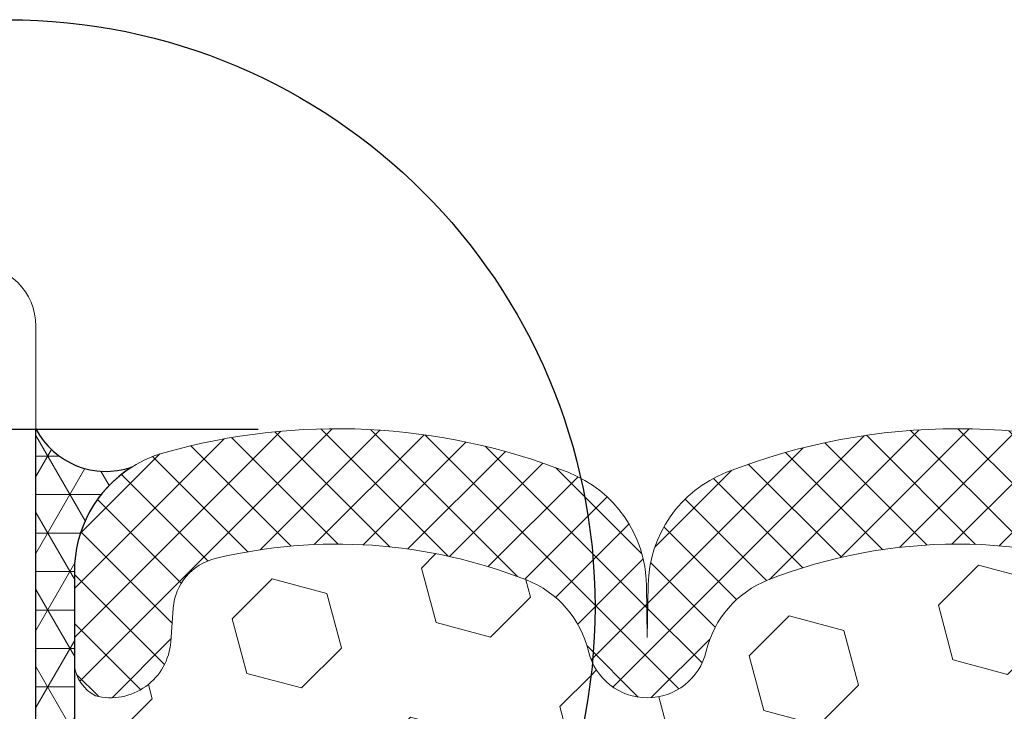
# Model space of a CAD drawing. Extents: x -3 to 2303, y -3 to 568.
# Drawn here: x 9 to 10, y 8 to 9 of the extents above; entities that cross this region are included whole.
import ezdxf

# ---------------------------------------------------------------- set-up
doc = ezdxf.new("R2010")
doc.units = 0
doc.header["$LTSCALE"] = 5
doc.header["$MEASUREMENT"] = 0
doc.layers.get('DEFPOINTS').update_dxf_attribs({"linetype": 'CONTINUOUS'})
for name, color, linetype, lineweight in [('CONCRETE - H', 130, 'CONTINUOUS', 9), ('CONCRETE - L', 132, 'CONTINUOUS', 20), ('CORNER BEAD - H', 50, 'CONTINUOUS', 15), ('CORNER BEAD - L', 52, 'CONTINUOUS', 25), ('FOAM INSERT - H', 150, 'CONTINUOUS', 9), ('SILICONE BELLOWS - H', 20, 'CONTINUOUS', 13), ('SILICONE BELLOWS - L', 22, 'CONTINUOUS', 13)]:
    doc.layers.add(name, color=color, linetype=linetype, lineweight=lineweight)
doc.layers.add('DIMS', color=50, linetype='CONTINUOUS')
doc.dimstyles.new('Copy of STANDARD', dxfattribs={"dimtxt": 2, "dimasz": 2, "dimexe": 1, "dimexo": 1, "dimgap": 1, "dimtad": 0, "dimzin": 0, "dimdsep": 46, "dimtxsty": 'Standard', "dimcen": 0.09, "dimclrd": 256, "dimclre": 256, "dimclrt": 256, "dimadec": 1, "dimazin": 0, "dimtfac": 1, "dimtofl": 0, "dimtmove": 0, "dimatfit": 3, "dimfxl": 1, "dimtolj": 1, "dimtzin": 0, "dimlwd": -1, "dimlwe": -1, "dimarcsym": 0})
pattern_1 = [(45, (0.2054829241542002, -0.3245926771574439), (-0.1054775356759489, 0.1054775356759489), [0.0861220472440945, -0.172244094488189]), (165, (0.2054829241542002, -0.3245926771574439), (-0.03860745758597676, -0.1440849932619256), [0.0861220472440945, -0.172244094488189]), (105, (0.2663804077701677, -0.2636951935414764), (-0.1440849932619256, -0.03860745758597668), [0.0861220472440945, -0.172244094488189])]

# ---------------------------------------------------------------- blocks, each defined once
blk = doc.blocks.new('*D9')
at = {"layer": 'DEFPOINTS', "color": 0, "transparency": 16777216}
for p in [(8.533277632332606, 8.302395538317601), (6.338993280910351, 8.05126525353595), (9.08553220673341, 8.05126525353595)]:
    blk.add_point(p, dxfattribs=at)
at = {"layer": 'DIMS', "transparency": 16777216}
for p, q in [((6.338993280910351, 8.4223955383176), (6.338993280910351, 8.542395538317601)), ((8.413277632332607, 8.302395538317601), (6.218993280910351, 8.302395538317601)), ((8.96553220673341, 8.05126525353595), (6.218993280910351, 8.05126525353595)), ((6.338993280910351, 7.93126525353595), (6.338993280910351, 7.81126525353595)), ((6.338993280910351, 7.566643057989447), (6.338993280910351, 7.81126525353595)), ((6.218993280910351, 7.566643057989447), (6.338993280910351, 7.566643057989447))]:
    blk.add_line(p, q, dxfattribs=at)
for points in [[(6.318993280910352, 8.4223955383176), (6.358993280910351, 8.4223955383176), (6.338993280910351, 8.302395538317601)], [(6.318993280910352, 7.93126525353595), (6.358993280910351, 7.93126525353595), (6.338993280910351, 8.05126525353595)]]:
    blk.add_solid(points, dxfattribs=at)
at = {"layer": 'DIMS', "transparency": 16777216, "insert": (5.71899328091035, 7.566643057989449), "char_height": 0.12, "attachment_point": 5, "rotation": 0.0009999999999999998}
blk.add_mtext('\\A1;1/4 IN \\P [6.4mm]', dxfattribs=at)

msp = doc.modelspace()

# ---------------------------------------------------------------- hatches: boundary and pattern name
at = {"layer": 'CONCRETE - H'}
h = msp.add_hatch(dxfattribs=at)
h.set_pattern_fill('AR-CONC', color=256, scale=0.15, angle=90, style=0)
h.set_pattern_definition([(140, (0.6608493972005576, -0.1770740622984839), (0.09412820247389272, 1.07589027390113), [0.1125, -1.2375]), (85.00000000000001, (0.6608493972005576, -0.1770740622984839), (-1.128288200550018, -0.2081270004194999), [0.09, -0.9899999999999999]), (190.45144446, (0.6686934132005575, -0.08741654079848389), (-1.034159986452944, 0.867763270090668), [0.09561028799999999, -1.051713168]), (136.1842, (0.3608493972005576, -0.1770740622984839), (0.2482789211896149, 1.600861996007358), [0.1687499999999999, -1.85625]), (186.63563549, (0.3815393577005576, -0.04366894479848388), (-1.461177901161826, 1.401992918511342), [0.143415513, -1.57757064]), (81.18416399000002, (0.3608493972005576, -0.1770740622984839), (-1.461177900404985, 1.40199291758216), [0.135, -1.4850000015]), (111, (0.4358493972005576, -0.02707406229848389), (0.6039283359980082, 0.8953605781776924), [0.1125, -1.2375]), (56.00000000000004, (0.4358493972005576, -0.02707406229848389), (-1.087725067570279, 0.3649729978823726), [0.09, -0.9899999999999999]), (161.45144474, (0.4861767582005576, 0.04753931870151612), (-0.4837967292095307, 1.260333565094957), [0.09561028499999998, -1.051713167999999]), (127.5, (0.6608493972005576, -0.1770740622984839), (-0.4993407807469672, 0.01823978297593603), [0, -0.9779999999999999, 0, -1.005, 0, -0.9937499999999999]), (97.5, (0.6608493972005576, -0.1770740622984839), (-0.5916175678235404, 0.394604306163223), [0, -0.573, 0, -0.9555, 0, -0.37875]), (57.49999999999999, (0.6608493972005576, -0.5115740622984839), (0.03383230760156968, 0.8007336542586135), [0, -0.3749999999999999, 0, -1.169999999999999, 0, -1.5525]), (47.5, (0.6608493972005576, -0.6615740622984838), (-0.1501574734984765, 0.8747792540135794), [0, -0.4875, 0, -0.7769999999999999, 0, -1.1025])])
edge = h.paths.add_edge_path()
edge.add_line((5.726227587590332, 8.302395538317601), (5.734455470991916, 8.287648298314364))
edge.add_line((5.734455470991916, 8.287648298314364), (5.742678770684558, 8.272897993108845))
edge.add_line((5.742678770684558, 8.272897993108845), (5.75089290295927, 8.25814155749881))
edge.add_line((5.75089290295927, 8.25814155749881), (5.7590932841072, 8.243375926282145))
edge.add_line((5.7590932841072, 8.243375926282145), (5.767275330419663, 8.228598034256112))
edge.add_line((5.767275330419663, 8.228598034256114), (5.775434458185943, 8.213804816218808))
edge.add_line((5.775434458185943, 8.213804816218808), (5.783566083698679, 8.198993206969439))
edge.add_line((5.783566083698679, 8.19899320696944), (5.791665623250397, 8.184160141300602))
edge.add_line((5.791665623250397, 8.184160141300602), (5.799728493129363, 8.169302554016406))
edge.add_line((5.799728493129363, 8.169302554016404), (5.80775010962723, 8.154417379912022))
edge.add_line((5.80775010962723, 8.154417379912022), (5.815725889035674, 8.139501553785404))
edge.add_line((5.815725889035674, 8.139501553785404), (5.823651247645182, 8.124552010432872))
edge.add_line((5.823651247645182, 8.124552010432874), (5.831521601747896, 8.109565684653067))
edge.add_line((5.831521601747896, 8.109565684653067), (5.839332367633984, 8.094539511244019))
edge.add_line((5.839332367633984, 8.094539511244019), (5.847078961594287, 8.079470425002505))
edge.add_line((5.847078961594287, 8.079470425002505), (5.854756799920624, 8.064355360728944))
edge.add_line((5.854756799920624, 8.064355360728944), (5.862361298902579, 8.049191253218263))
edge.add_line((5.862361298902579, 8.049191253218263), (5.869887874832349, 8.033975037269926))
edge.add_line((5.869887874832349, 8.033975037269926), (5.877331944001599, 8.01870364768012))
edge.add_line((5.877331944001599, 8.01870364768012), (5.88468892269975, 8.003374019247264))
edge.add_line((5.88468892269975, 8.003374019247264), (5.891954227218752, 7.987983086770026))
edge.add_line((5.891954227218752, 7.987983086770026), (5.899124067918693, 7.972528359322888))
edge.add_line((5.899124067918693, 7.972528359322888), (5.906202325661637, 7.95701289336694))
edge.add_line((5.906202325661637, 7.95701289336694), (5.913197177480624, 7.941442852395529))
edge.add_line((5.913197177480624, 7.941442852395527), (5.920116847676498, 7.925824434088014))
edge.add_line((5.920116847676498, 7.925824434088014), (5.926969560552445, 7.910163836119256))
edge.add_line((5.926969560552445, 7.910163836119256), (5.93376354040929, 7.894467256171314))
edge.add_line((5.93376354040929, 7.894467256171314), (5.940507011548894, 7.878740891921694))
edge.add_line((5.940507011548894, 7.878740891921694), (5.947208198273445, 7.862990941046316))
edge.add_line((5.947208198273445, 7.862990941046316), (5.953875324883219, 7.847223601229356))
edge.add_line((5.953875324883219, 7.847223601229356), (5.960516615681934, 7.831445070141662))
edge.add_line((5.960516615681934, 7.831445070141662), (5.967140294970347, 7.815661545469952))
edge.add_line((5.967140294970347, 7.815661545469951), (5.973754587050196, 7.799879224886721))
edge.add_line((5.973754587050196, 7.799879224886721), (5.980367716223311, 7.784104306072285))
edge.add_line((5.980367716223311, 7.784104306072285), (5.986987906791748, 7.768342986703448))
edge.add_line((5.986987906791748, 7.768342986703448), (5.993623383055729, 7.752601464463914))
edge.add_line((5.993623383055729, 7.752601464463914), (6.00028236931996, 7.736885937025468))
edge.add_line((6.00028236931996, 7.736885937025468), (6.006973089883209, 7.721202602072119))
edge.add_line((6.006973089883209, 7.721202602072119), (6.013703769048403, 7.705557657279069))
edge.add_line((6.013703769048403, 7.705557657279069), (6.020482631117998, 7.6899573003252))
edge.add_line((6.020482631117998, 7.6899573003252), (6.027317900392633, 7.674407728889088))
edge.add_line((6.027317900392633, 7.674407728889088), (6.034217801174433, 7.658915140650056))
edge.add_line((6.034217801174433, 7.658915140650056), (6.041190557765448, 7.643485733285384))
edge.add_line((6.041190557765448, 7.643485733285384), (6.048244394466964, 7.628125704474774))
edge.add_line((6.048244394466964, 7.628125704474774), (6.055387535580889, 7.612841251895479))
edge.add_line((6.055387535580889, 7.612841251895479), (6.062628205409071, 7.597638573227161))
edge.add_line((6.062628205409071, 7.597638573227161), (6.069974628252902, 7.582523866147684))
edge.add_line((6.069974628252902, 7.582523866147684), (6.07743502841466, 7.567503328335288))
edge.add_line((6.07743502841466, 7.567503328335288), (6.085017630195631, 7.552583157468732))
edge.add_line((6.085017630195631, 7.552583157468732), (6.092730657897713, 7.537769551226767))
edge.add_line((6.092730657897713, 7.537769551226767), (6.100582335822656, 7.523068707287243))
edge.add_line((6.100582335822656, 7.523068707287243), (6.108580888272355, 7.508486823328686))
edge.add_line((6.108580888272355, 7.508486823328686), (6.116734539548313, 7.494030097029995))
edge.add_line((6.116734539548313, 7.494030097029995), (6.125051513952227, 7.479704726069519))
edge.add_line((6.125051513952227, 7.479704726069519), (6.133540035786092, 7.46551690812571))
edge.add_line((6.133540035786092, 7.46551690812571), (6.142207586190027, 7.451472291549198))
edge.add_line((6.142207586190027, 7.451472291549198), (6.151055814446265, 7.437572213917153))
edge.add_line((6.151055814446265, 7.437572213917153), (6.160083616988979, 7.423815977964337))
edge.add_line((6.160083616988979, 7.423815977964337), (6.169289873994588, 7.410202874408995))
edge.add_line((6.169289873994588, 7.410202874408995), (6.178673465639315, 7.396732193969245))
edge.add_line((6.178673465639315, 7.396732193969245), (6.188233272099039, 7.38340322736285))
edge.add_line((6.188233272099039, 7.38340322736285), (6.197968173550231, 7.370215265307842))
edge.add_line((6.197968173550231, 7.370215265307842), (6.207877050168834, 7.357167598522009))
edge.add_line((6.207877050168834, 7.357167598522009), (6.217958782131459, 7.344259517723314))
edge.add_line((6.217958782131459, 7.344259517723314), (6.228212249613906, 7.331490313629893))
edge.add_line((6.228212249613906, 7.331490313629893), (6.238636332792778, 7.318859276959135))
edge.add_line((6.238636332792778, 7.318859276959135), (6.249229911844102, 7.306365698429401))
edge.add_line((6.249229911844102, 7.306365698429401), (6.259991866943997, 7.294008868758506))
edge.add_line((6.259991866943997, 7.294008868758506), (6.270921078268684, 7.28178807866434))
edge.add_line((6.270921078268684, 7.28178807866434), (6.282016425994504, 7.269702618864592))
edge.add_line((6.282016425994504, 7.269702618864592), (6.293276790297496, 7.257751780077995))
edge.add_line((6.293276790297496, 7.257751780077995), (6.304701051354039, 7.24593485302148))
edge.add_line((6.304701051354039, 7.24593485302148), (6.316288089340306, 7.234251128413481))
edge.add_line((6.316288089340306, 7.234251128413481), (6.328036784432543, 7.222699896971836))
edge.add_line((6.328036784432543, 7.222699896971836), (6.339946016806676, 7.211280449414524))
edge.add_line((6.339946016806676, 7.211280449414524), (6.352014666639532, 7.199992076459178))
edge.add_line((6.352014666639532, 7.199992076459178), (6.364241614106374, 7.188834068824282))
edge.add_line((6.364241614106374, 7.188834068824282), (6.376625739384524, 7.177805717226989))
edge.add_line((6.376625739384524, 7.177805717226989), (6.389165922649104, 7.166906312386153))
edge.add_line((6.389165922649104, 7.166906312386153), (6.401861044077025, 7.156135145018911))
edge.add_line((6.401861044077025, 7.156135145018911), (6.414709983844181, 7.145491505843601))
edge.add_line((6.414709983844181, 7.145491505843601), (6.427711622127328, 7.134974685577638))
edge.add_line((6.427711622127328, 7.134974685577638), (6.440864839101964, 7.124583974939612))
edge.add_line((6.440864839101964, 7.124583974939612), (6.454168514944717, 7.114318664647081))
edge.add_line((6.454168514944717, 7.114318664647081), (6.46762152983146, 7.104178045418086))
edge.add_line((6.46762152983146, 7.104178045418086), (6.48122276393879, 7.09416140797044))
edge.add_line((6.48122276393879, 7.09416140797044), (6.494971097442926, 7.084268043021995))
edge.add_line((6.494971097442926, 7.084268043021995), (6.508865410519407, 7.074497241290992))
edge.add_line((6.508865410519407, 7.074497241290992), (6.522904583345328, 7.06484829349497))
edge.add_line((6.522904583345328, 7.06484829349497), (6.537087496096392, 7.055320490352075))
edge.add_line((6.537087496096392, 7.055320490352075), (6.551413028948899, 7.045913122580164))
edge.add_line((6.551413028948899, 7.045913122580164), (6.565880062078856, 7.036625480897297))
edge.add_line((6.565880062078856, 7.036625480897297), (6.580487475662972, 7.027456856021161))
edge.add_line((6.580487475662972, 7.027456856021161), (6.595234149877298, 7.018406538669672))
edge.add_line((6.595234149877298, 7.018406538669672), (6.610118964897515, 7.009473819561098))
edge.add_line((6.610118964897515, 7.009473819561098), (6.62514080090032, 7.000657989413093))
edge.add_line((6.62514080090032, 7.000657989413093), (6.640298538061829, 6.991958338943565))
edge.add_line((6.640298538061829, 6.991958338943565), (6.65559105655853, 6.983374158870375))
edge.add_line((6.65559105655853, 6.983374158870375), (6.671017236566248, 6.974904739911601))
edge.add_line((6.671017236566248, 6.974904739911601), (6.686575958261196, 6.966549372785195))
edge.add_line((6.686575958261196, 6.966549372785195), (6.702266101819601, 6.958307348209033))
edge.add_line((6.702266101819601, 6.958307348209033), (6.71808654741792, 6.950177956900844))
edge.add_line((6.71808654741792, 6.950177956900844), (6.73403617523209, 6.942160489578796))
edge.add_line((6.73403617523209, 6.942160489578796), (6.750113865438665, 6.934254236960625))
edge.add_line((6.750113865438665, 6.934254236960625), (6.766318498213328, 6.92645848976445))
edge.add_line((6.766318498213328, 6.92645848976445), (6.782648953732851, 6.918772538707985))
edge.add_line((6.782648953732851, 6.918772538707985), (6.799104112173131, 6.911195674509301))
edge.add_line((6.799104112173131, 6.911195674509301), (6.815682853710156, 6.903727187886305))
edge.add_line((6.815682853710156, 6.903727187886305), (6.832384058520768, 6.896366369556804))
edge.add_line((6.832384058520768, 6.896366369556804), (6.849206606780617, 6.889112510238845))
edge.add_line((6.849206606780617, 6.889112510238845), (6.866149378666139, 6.881964900650241))
edge.add_line((6.866149378666139, 6.881964900650241), (6.883211254353599, 6.874922831508986))
edge.add_line((6.883211254353599, 6.874922831508986), (6.900391114018658, 6.867985593533126))
edge.add_line((6.900391114018658, 6.867985593533126), (6.917687837838526, 6.861152477440254))
edge.add_line((6.917687837838526, 6.861152477440254), (6.935100305988664, 6.854422773948551))
edge.add_line((6.935100305988664, 6.854422773948551), (6.952627398645534, 6.847795773775835))
edge.add_line((6.952627398645534, 6.847795773775835), (6.970267995985234, 6.841270767640093))
edge.add_line((6.970267995985234, 6.841270767640093), (6.988020978184101, 6.834847046259173))
edge.add_line((6.988020978184101, 6.834847046259173), (7.005885225418206, 6.828523900351052))
edge.add_line((7.005885225418206, 6.828523900351052), (7.023859617863648, 6.822300620633696))
edge.add_line((7.023859617863648, 6.822300620633696), (7.041943035697221, 6.816176497824818))
edge.add_line((7.041943035697221, 6.816176497824818), (7.060131623587973, 6.810148883963194))
edge.add_line((7.060131623587973, 6.810148883963194), (7.078407959874157, 6.804205516501172))
edge.add_line((7.078407959874157, 6.804205516501172), (7.096750425105091, 6.798331157877072))
edge.add_line((7.096750425105091, 6.798331157877072), (7.115137398581146, 6.792510569646807))
edge.add_line((7.115137398581146, 6.792510569646807), (7.13354725960536, 6.786728513365442))
edge.add_line((7.13354725960536, 6.786728513365442), (7.151958387479459, 6.780969750588453))
edge.add_line((7.151958387479459, 6.780969750588453), (7.17034916150415, 6.775219042871652))
edge.add_line((7.17034916150415, 6.775219042871652), (7.188697960983651, 6.769461151769728))
edge.add_line((7.188697960983651, 6.769461151769728), (7.206983165218388, 6.763680838838574))
edge.add_line((7.206983165218388, 6.763680838838574), (7.225183153509795, 6.757862865633762))
edge.add_line((7.225183153509795, 6.757862865633762), (7.243276305160281, 6.751991993710562))
edge.add_line((7.243276305160281, 6.751991993710562), (7.261240999472024, 6.746052984624304))
edge.add_line((7.261240999472024, 6.746052984624304), (7.279055615746577, 6.740030599930528))
edge.add_line((7.279055615746577, 6.740030599930528), (7.296698533285843, 6.733909601184665))
edge.add_line((7.296698533285843, 6.733909601184665), (7.314148131391812, 6.7276747499421))
edge.add_line((7.314148131391812, 6.7276747499421), (7.331382789366353, 6.721310807758279))
edge.add_line((7.331382789366353, 6.721310807758279), (7.348380886511285, 6.714802536188654))
edge.add_line((7.348380886511285, 6.714802536188654), (7.365120802128617, 6.70813469678861))
edge.add_line((7.365120802128617, 6.70813469678861), (7.381580915520241, 6.701292051113571))
edge.add_line((7.381580915520241, 6.701292051113571), (7.397739605987839, 6.694259360719055))
edge.add_line((7.397739605987839, 6.694259360719055), (7.413575252833363, 6.687021387160477))
edge.add_line((7.413575252833363, 6.687021387160477), (7.429066235358855, 6.679562891993156))
edge.add_line((7.429066235358855, 6.679562891993156), (7.444190932866048, 6.671868636772643))
edge.add_line((7.444190932866048, 6.671868636772643), (7.458927724656919, 6.663923383054285))
edge.add_line((7.458927724656919, 6.663923383054285), (7.473254990033348, 6.655711892393552))
edge.add_line((7.473254990033348, 6.655711892393552), (7.487151108297189, 6.647218926345889))
edge.add_line((7.487151108297189, 6.647218926345889), (7.500594458750337, 6.638429246466676))
edge.add_line((7.500594458750337, 6.638429246466676), (7.513563420694643, 6.629327614311411))
edge.add_line((7.513563420694643, 6.629327614311411), (7.526036373432111, 6.619898791435448))
edge.add_line((7.526036373432111, 6.619898791435448), (7.537991696264479, 6.610127539394276))
edge.add_line((7.537991696264479, 6.610127539394276), (7.549407768493749, 6.599998619743277))
edge.add_line((7.549407768493749, 6.599998619743277), (7.56026296942167, 6.589496794037975))
edge.add_line((7.56026296942167, 6.589496794037975), (7.570535678350252, 6.578606823833735))
edge.add_line((7.570535678350252, 6.578606823833735), (7.580204274581385, 6.567313470685943))
edge.add_line((7.580204274581385, 6.567313470685943), (7.589247137416953, 6.555601496150038))
edge.add_line((7.589247137416953, 6.555601496150038), (7.597642646158688, 6.543455661781609))
edge.add_line((7.597642646158688, 6.543455661781609), (7.605369180108665, 6.530860729135888))
edge.add_line((7.605369180108665, 6.530860729135888), (7.61240511856874, 6.517801459768317))
edge.add_line((7.61240511856874, 6.517801459768317), (7.618733810876586, 6.504267378633591))
edge.add_line((7.618733810876586, 6.504267378633591), (7.624365137714461, 6.490273438949008))
edge.add_line((7.624365137714461, 6.490273438949008), (7.629317796933877, 6.475843044514421))
edge.add_line((7.629317796933877, 6.475843044514421), (7.633610492276278, 6.460999604774431))
edge.add_line((7.633610492276278, 6.460999604774431), (7.637261927483079, 6.445766529174019))
edge.add_line((7.637261927483079, 6.445766529174019), (7.640290806295768, 6.430167227157448))
edge.add_line((7.640290806295768, 6.430167227157448), (7.642715832455755, 6.414225108169718))
edge.add_line((7.642715832455755, 6.414225108169718), (7.644555709704514, 6.397963581655214))
edge.add_line((7.644555709704514, 6.397963581655214), (7.645829141783446, 6.38140605705903))
edge.add_line((7.645829141783446, 6.38140605705903), (7.646554832434022, 6.364575943825672))
edge.add_line((7.646554832434022, 6.364575943825672), (7.646751485397685, 6.347496651399599))
edge.add_line((7.646751485397685, 6.347496651399599), (7.646437804415873, 6.330191589225918))
edge.add_line((7.646437804415873, 6.330191589225918), (7.645632493230034, 6.312684166749103))
edge.add_line((7.645632493230034, 6.312684166749103), (7.644354255581591, 6.294997793413708))
edge.add_line((7.644354255581591, 6.294997793413708), (7.642621795212039, 6.27715587866482))
edge.add_line((7.642621795212039, 6.27715587866482), (7.640453815862765, 6.259181831946823))
edge.add_line((7.640453815862765, 6.259181831946823), (7.637869021275227, 6.241099062704301))
edge.add_line((7.637869021275227, 6.241099062704301), (7.634886115190868, 6.222930980382525))
edge.add_line((7.634886115190868, 6.222930980382525), (7.631523801351177, 6.204700994425358))
edge.add_line((7.631523801351177, 6.204700994425358), (7.627800783497511, 6.186432514278411))
edge.add_line((7.627800783497511, 6.186432514278411), (7.623735765371409, 6.168148949385464))
edge.add_line((7.623735765371409, 6.168148949385464), (7.619347450714221, 6.149873709191854))
edge.add_line((7.619347450714221, 6.149873709191854), (7.614654543267454, 6.131630203141906))
edge.add_line((7.614654543267454, 6.131630203141906), (7.609675746772483, 6.113441840680754))
edge.add_line((7.609675746772483, 6.113441840680754), (7.60442976497089, 6.095332031252577))
edge.add_line((7.60442976497089, 6.095332031252577), (7.598937001721813, 6.077322141991237))
edge.add_line((7.598937001721813, 6.077322141991237), (7.593230178724321, 6.059418742902035))
edge.add_line((7.593230178724321, 6.059418742902035), (7.587347443341001, 6.041621886267849))
edge.add_line((7.587347443341001, 6.041621886267849), (7.581326966552671, 6.023931596003417))
edge.add_line((7.581326966552671, 6.023931596003417), (7.575206919338937, 6.00634789602005))
edge.add_line((7.575206919338937, 6.00634789602005), (7.569025472679856, 5.988870810230414))
edge.add_line((7.569025472679856, 5.988870810230414), (7.562820797557093, 5.971500362551092))
edge.add_line((7.562820797557093, 5.971500362551092), (7.556631064948219, 5.954236576891814))
edge.add_line((7.556631064948219, 5.954236576891814), (7.550494445835346, 5.93707947716597))
edge.add_line((7.550494445835346, 5.93707947716597), (7.544449111197713, 5.920029087288462))
edge.add_line((7.544449111197713, 5.920029087288462), (7.538533232015796, 5.903085431170275))
edge.add_line((7.538533232015796, 5.903085431170275), (7.532784979269843, 5.886248532726031))
edge.add_line((7.532784979269843, 5.886248532726031), (7.527242523939579, 5.869518415867404))
edge.add_line((7.527242523939579, 5.869518415867404), (7.521944037005513, 5.852895104508904))
edge.add_line((7.521944037005513, 5.852895104508904), (7.516927689447646, 5.836378622562639))
edge.add_line((7.516927689447646, 5.836378622562639), (7.512231652246149, 5.819968993942225))
edge.add_line((7.512231652246149, 5.819968993942225), (7.507894096381152, 5.803666242560133))
edge.add_line((7.507894096381152, 5.803666242560133), (7.503953192832748, 5.787470392329899))
edge.add_line((7.503953192832748, 5.787470392329899), (7.500447112581009, 5.771381467164196))
edge.add_line((7.500447112581009, 5.771381467164196), (7.497414026606313, 5.755399490976926))
edge.add_line((7.497414026606313, 5.755399490976926), (7.494892105888576, 5.739524487680262))
edge.add_line((7.494892105888576, 5.739524487680262), (7.492919521408053, 5.723756481187592))
edge.add_line((7.492919521408053, 5.723756481187592), (7.491534444144852, 5.708095495412175))
edge.add_line((7.491534444144852, 5.708095495412175), (7.490775045079113, 5.692541554266769))
edge.add_line((7.490775045079113, 5.692541554266769), (7.490679495190987, 5.677094681664753))
edge.add_line((7.490679495190987, 5.677094681664753), (7.491285965460589, 5.661754901519122))
edge.add_line((7.491285965460589, 5.661754901519122), (7.492632626868067, 5.646522237742679))
edge.add_line((7.492632626868067, 5.646522237742679), (7.494757650393572, 5.631396714248729))
edge.add_line((7.494757650393572, 5.631396714248729), (7.497699136585132, 5.616378346735504))
edge.add_line((7.497699136585132, 5.616378346735504), (7.501471441908455, 5.601464381478795))
edge.add_line((7.501471441908455, 5.601464381478795), (7.506030777313972, 5.58664528287703))
edge.add_line((7.506030777313972, 5.58664528287703), (7.511324617241014, 5.571910496333921))
edge.add_line((7.511324617241014, 5.571910496333921), (7.517300436129011, 5.557249467253081))
edge.add_line((7.517300436129011, 5.557249467253081), (7.523905708417223, 5.542651641038286))
edge.add_line((7.523905708417223, 5.542651641038286), (7.531087908544881, 5.528106463093666))
edge.add_line((7.531087908544881, 5.528106463093666), (7.538794510951464, 5.513603378822506))
edge.add_line((7.538794510951464, 5.513603378822506), (7.546972990076343, 5.499131833628777))
edge.add_line((7.546972990076343, 5.499131833628777), (7.555570820358755, 5.484681272916154))
edge.add_line((7.555570820358755, 5.484681272916154), (7.564535476237738, 5.470241142088711))
edge.add_line((7.564535476237738, 5.470241142088711), (7.573814432153283, 5.455800886549738))
edge.add_line((7.573814432153283, 5.455800886549738), (7.583355162544313, 5.441349951702886))
edge.add_line((7.583355162544313, 5.441349951702886), (7.593105141850161, 5.426877782952957))
edge.add_line((7.593105141850161, 5.426877782952957), (7.60301184450948, 5.412373825703344))
edge.add_line((7.60301184450948, 5.412373825703344), (7.613022744963557, 5.397827525356107))
edge.add_line((7.613022744963557, 5.397827525356107), (7.623085317650093, 5.383228327316844))
edge.add_line((7.623085317650093, 5.383228327316844), (7.633147037008262, 5.368565676989821))
edge.add_line((7.633147037008262, 5.368565676989821), (7.643155377478775, 5.353829019776478))
edge.add_line((7.643155377478775, 5.353829019776478), (7.65305781349962, 5.339007801082578))
edge.add_line((7.65305781349962, 5.339007801082578), (7.662801819510511, 5.324091466311094))
edge.add_line((7.662801819510511, 5.324091466311094), (7.672334869951298, 5.309069460865833))
edge.add_line((7.672334869951298, 5.309069460865833), (7.681604439260679, 5.293931230150759))
edge.add_line((7.681604439260679, 5.293931230150759), (7.690558001878388, 5.278666219569598))
edge.add_line((7.690558001878388, 5.278666219569598), (7.699143032243489, 5.263263874525788))
edge.add_line((7.699143032243489, 5.263263874525788), (7.707315829122601, 5.247716007010722))
edge.add_line((7.707315829122601, 5.247716007010722), (7.715080091759868, 5.232027141299342))
edge.add_line((7.715080091759868, 5.232027141299342), (7.722455366483997, 5.216206051680846))
edge.add_line((7.722455366483997, 5.216206051680846), (7.729461210840297, 5.200261515451862))
edge.add_line((7.729461210840297, 5.200261515451862), (7.736117182374267, 5.184202309909188))
edge.add_line((7.736117182374267, 5.184202309909188), (7.742442838631122, 5.168037212349725))
edge.add_line((7.742442838631122, 5.168037212349725), (7.748457737156341, 5.15177500007025))
edge.add_line((7.748457737156341, 5.15177500007025), (7.754181435495218, 5.13542445036775))
edge.add_line((7.754181435495218, 5.13542445036775), (7.759633491193087, 5.11899434053873))
edge.add_line((7.759633491193087, 5.11899434053873), (7.764833461795353, 5.102493447880573))
edge.add_line((7.764833461795353, 5.102493447880573), (7.769800904847378, 5.085930549689584))
edge.add_line((7.769800904847378, 5.085930549689584), (7.774555377894421, 5.06931442326301))
edge.add_line((7.774555377894421, 5.06931442326301), (7.77911643848209, 5.052653845897014))
edge.add_line((7.77911643848209, 5.052653845897014), (7.783503644155507, 5.035957594889706))
edge.add_line((7.783503644155507, 5.035957594889706), (7.787736552460158, 5.019234447536161))
edge.add_line((7.787736552460158, 5.019234447536161), (7.791834720941305, 5.002493181134694))
edge.add_line((7.791834720941305, 5.002493181134694), (7.795817707144218, 4.98574257298232))
edge.add_line((7.795817707144218, 4.98574257298232), (7.799705068614697, 4.968991400373919))
edge.add_line((7.799705068614697, 4.968991400373919), (7.803516362897613, 4.952248440608043))
edge.add_line((7.803516362897613, 4.952248440608043), (7.807271147538261, 4.935522470983137))
edge.add_line((7.807271147538261, 4.935522470983137), (7.81098898008249, 4.918822268791277))
edge.add_line((7.81098898008249, 4.918822268791277), (7.814689418075387, 4.902156611332999))
edge.add_line((7.814689418075387, 4.902156611332999), (7.818392019061756, 4.885534275905064))
edge.add_line((7.818392019061756, 4.885534275905064), (7.822116340588847, 4.868964039801226))
edge.add_line((7.822116340588847, 4.868964039801226), (7.825881940199745, 4.852454680322115))
edge.add_line((7.825881940199745, 4.852454680322115), (7.829708375441141, 4.83601497476279))
edge.add_line((7.829708375441141, 4.83601497476279), (7.833615203857866, 4.819653700420758))
edge.add_line((7.833615203857866, 4.819653700420758), (7.83762198299536, 4.803379634591355))
edge.add_line((7.83762198299536, 4.803379634591355), (7.841748270399281, 4.787201554572797))
edge.add_line((7.841748270399281, 4.787201554572797), (7.846013623614782, 4.7711282376613))
edge.add_line((7.846013623614782, 4.7711282376613), (7.850437600186952, 4.755168461154538))
edge.add_line((7.850437600186952, 4.755168461154538), (7.855039757661425, 4.739331002348624))
edge.add_line((7.855039757661425, 4.739331002348624), (7.859839653583714, 4.723624638540652))
edge.add_line((7.859839653583714, 4.723624638540652), (7.864856845498926, 4.708058147027272))
edge.add_line((7.864856845498926, 4.708058147027272), (7.870110890952491, 4.692640305105236))
edge.add_line((7.870110890952491, 4.692640305105236), (7.875621347489814, 4.677379890071679))
edge.add_line((7.875621347489814, 4.677379890071679), (7.881407772656102, 4.662285679223506))
edge.add_line((7.881407772656102, 4.662285679223506), (7.887489723996984, 4.647366449857037))
edge.add_line((7.887489723996984, 4.647366449857037), (7.893886752075899, 4.632630975932177))
edge.add_line((7.893886752075899, 4.632630975932177), (7.900612522341403, 4.618085218247988))
edge.add_line((7.900612522341403, 4.618085218247988), (7.907664116524158, 4.603727210373404))
edge.add_line((7.907664116524158, 4.603727210373404), (7.915035716339892, 4.589553599633236))
edge.add_line((7.915035716339892, 4.589553599633236), (7.922721503504325, 4.575561033352268))
edge.add_line((7.922721503504325, 4.575561033352268), (7.930715659733258, 4.561746158855546))
edge.add_line((7.930715659733258, 4.561746158855546), (7.939012366742455, 4.548105623467789))
edge.add_line((7.939012366742455, 4.548105623467789), (7.947605806247827, 4.534636074513557))
edge.add_line((7.947605806247827, 4.534636074513557), (7.956490159964739, 4.521334159318084))
edge.add_line((7.956490159964739, 4.521334159318084), (7.965659609609373, 4.508196525206025))
edge.add_line((7.965659609609373, 4.508196525206025), (7.975108336897248, 4.495219819502224))
edge.add_line((7.975108336897248, 4.495219819502224), (7.984830523544305, 4.482400689531544))
edge.add_line((7.984830523544305, 4.482400689531544), (7.994820351266151, 4.469735782618661))
edge.add_line((7.994820351266151, 4.469735782618661), (8.005072001778531, 4.457221746088648))
edge.add_line((8.005072001778531, 4.457221746088648), (8.015579656797433, 4.444855227265986))
edge.add_line((8.015579656797433, 4.444855227265986), (8.026337498038453, 4.432632873475973))
edge.add_line((8.026337498038453, 4.432632873475973), (8.037339707217305, 4.420551332043051))
edge.add_line((8.037339707217305, 4.420551332043051), (8.048580466049826, 4.408607250292146))
edge.add_line((8.048580466049826, 4.408607250292146), (8.060053956251776, 4.396797275548192))
edge.add_line((8.060053956251776, 4.396797275548192), (8.071754359538913, 4.385118055135936))
edge.add_line((8.071754359538913, 4.385118055135936), (8.083675857627062, 4.373566236380082))
edge.add_line((8.083675857627062, 4.373566236380082), (8.095812632231842, 4.362138466605703))
edge.add_line((8.095812632231842, 4.362138466605703), (8.108158865069393, 4.350831393137475))
edge.add_line((8.108158865069393, 4.350831393137475), (8.120708737854935, 4.339641663300304))
edge.add_line((8.120708737854935, 4.339641663300304), (8.13345643230466, 4.32856592441887))
edge.add_line((8.13345643230466, 4.32856592441887), (8.146396130133857, 4.317600823818328))
edge.add_line((8.146396130133857, 4.317600823818328), (8.159522013059037, 4.306743008823055))
edge.add_line((8.159522013059037, 4.306743008823055), (8.172828262795226, 4.295989126758261))
edge.add_line((8.172828262795226, 4.295989126758262), (8.186309061058578, 4.285335824948517))
edge.add_line((8.186309061058578, 4.285335824948517), (8.199958589564806, 4.274779750718825))
edge.add_line((8.199958589564806, 4.274779750718825), (8.213771030029532, 4.264317551393932))
edge.add_line((8.213771030029532, 4.264317551393932), (8.22774056416876, 4.253945874298628))
edge.add_line((8.22774056416876, 4.253945874298628), (8.241861373697928, 4.243661366758005))
edge.add_line((8.241861373697928, 4.243661366758006), (8.256127640333135, 4.233460676096351))
edge.add_line((8.256127640333135, 4.233460676096351), (8.270533545790014, 4.223340449638881))
edge.add_line((8.270533545790014, 4.223340449638881), (8.28507327178419, 4.213297334710633))
edge.add_line((8.28507327178419, 4.213297334710633), (8.299741000031455, 4.203327978636155))
edge.add_line((8.299741000031455, 4.203327978636154), (8.314530912247994, 4.193429028740078))
edge.add_line((8.314530912247994, 4.193429028740078), (8.329437190149205, 4.183597132347448))
edge.add_line((8.329437190149205, 4.183597132347448), (8.344454015450898, 4.173828936783071))
edge.add_line((8.344454015450898, 4.173828936783071), (8.359575569868534, 4.164121089371811))
edge.add_line((8.359575569868534, 4.164121089371811), (8.37479603511836, 4.154470237438645))
edge.add_line((8.37479603511836, 4.154470237438645), (8.390109592915904, 4.144873028308156))
edge.add_line((8.390109592915904, 4.144873028308155), (8.405510424977296, 4.13532610930505))
edge.add_line((8.405510424977296, 4.13532610930505), (8.420992713017315, 4.125826127754646))
edge.add_line((8.420992713017315, 4.125826127754646), (8.43655063875311, 4.116369730981223))
edge.add_line((8.43655063875311, 4.116369730981223), (8.452178383899907, 4.106953566309757))
edge.add_line((8.452178383899907, 4.106953566309758), (8.46787013017284, 4.097574281065505))
edge.add_line((8.46787013017284, 4.097574281065505), (8.483620059287558, 4.088228522572993))
edge.add_line((8.483620059287558, 4.088228522572992), (8.499422352960801, 4.078912938156956))
edge.add_line((8.499422352960801, 4.078912938156956), (8.515271192908854, 4.069624175141827))
edge.add_line((8.515271192908854, 4.069624175141827), (8.53116076084588, 4.060358880853345))
edge.add_line((8.53116076084588, 4.060358880853345), (8.547085238487822, 4.051113702615938))
edge.add_line((8.547085238487822, 4.051113702615938), (8.56303880755195, 4.041885287754498))
edge.add_line((8.56303880755195, 4.041885287754497), (8.579015649752018, 4.032670283593391))
edge.add_line((8.579015649752018, 4.032670283593391), (8.595009946805233, 4.023465337457951))
edge.add_line((8.595009946805233, 4.023465337457951), (8.61101588042692, 4.014267096672856))
edge.add_line((8.61101588042692, 4.014267096672857), (8.627027632332842, 4.005072208562934))
edge.add_line((8.627027632332842, 4.005072208562933), (8.627027632145785, 8.208645538321772))
edge.add_arc((8.533277632145785, 8.208645538317601), 0.09374999999999999, 360.0000000025496, 450)
edge.add_line((8.533277632145785, 8.302395538317601), (5.726227587590332, 8.302395538317601))
at = {"layer": 'CORNER BEAD - H'}
h = msp.add_hatch(dxfattribs=at)
h.set_pattern_fill('NET3', color=256, scale=0.4690583881287314, angle=180, style=0)
h.set_pattern_definition([(180, (759.9762463908837, 515.2387091566038), (-7.180385670438347e-18, -0.05863229851609143), []), (240, (759.9762463908837, 515.2387091566038), (0.05077705999720781, -0.02931614925804572), []), (299.9999999999999, (759.9762463908837, 515.2387091566038), (0.05077705999720783, 0.02931614925804569), [])])
edge = h.paths.add_edge_path()
edge.add_line((8.627027632332675, 7.341410460763599), (8.627027632332602, 8.052350012770424))
edge.add_arc((8.733995561738201, 8.107796562377596), 0.1204842636391232, 207.3998486350933, 288.8243688622037)
edge.add_arc((8.873283587813225, 7.835263247408495), 0.1876237564305467, 122.3557913461505, 180.0589971813304)
edge.add_line((8.68565993084877, 7.835070052186822), (8.685659930848772, 7.483764274358003))
edge.add_arc((8.442435448690537, 7.500691345339851), 0.243812785663849, 319.2097510618955, 356.0189514341237, ccw=False)
at = {"layer": 'FOAM INSERT - H'}
h = msp.add_hatch(dxfattribs=at)
h.set_pattern_fill('HEX', color=256, scale=0.688976377952756, angle=45, style=0)
h.set_pattern_definition(pattern_1)
edge = h.paths.add_edge_path()
edge.add_line((8.686068009318918, 6.73207192114429), (8.680734231191563, 6.630328996667113))
edge.add_line((8.680734231191563, 6.630328996667113), (8.67540780891577, 6.471941250560565))
edge.add_line((8.67540780891577, 6.471941250560565), (8.683363038611871, 6.3151089459353))
edge.add_line((8.683363038611871, 6.3151089459353), (8.675247974756308, 6.188020666218109))
edge.add_line((8.675247974756308, 6.188020666218109), (8.686068009318918, 6.028484338940943))
edge.add_line((8.686068009318918, 6.028484338940943), (8.677445859948987, 5.947336681952088))
edge.add_line((8.677445859948987, 5.947336681952088), (8.68702813087017, 5.871059296725113))
edge.add_line((8.68702813087017, 5.871059296725113), (8.680944490159819, 5.779839152835709))
edge.add_line((8.680944490159819, 5.779839152835709), (8.688042078168001, 5.707125663885383))
edge.add_line((8.688042078168001, 5.707125663885383), (8.681761012837852, 5.638511566951233))
edge.add_line((8.681761012837852, 5.638511566951233), (8.688625386288694, 5.584379757386749))
edge.add_line((8.688625386288694, 5.584379757386749), (8.680998300393727, 5.518811643206179))
edge.add_line((8.680998300393727, 5.518811643206179), (8.687099961400547, 5.472548683874546))
edge.add_line((8.687099961400547, 5.472548683874546), (8.680355496036102, 5.410503951707125))
edge.add_line((8.680355496036102, 5.410503951707125), (8.68635236503682, 5.336320804872853))
edge.add_line((8.68635236503682, 5.336320804872853), (8.67660745572143, 5.277873472028861))
edge.add_line((8.67660745572143, 5.277873472028861), (8.681854718908047, 5.238019489809354))
edge.add_line((8.681854718908047, 5.238019489809354), (8.679044403479095, 5.158146191648517))
edge.add_line((8.679044403479095, 5.158146191648517), (8.685608179515393, 5.084097367800867))
edge.add_line((8.685608179515393, 5.084097367800867), (8.678106724400633, 5.008173888291735))
edge.add_line((8.678106724400633, 5.008173888291735), (8.686545858593858, 4.922877147092676))
edge.add_line((8.686545858593858, 4.922877147092676), (8.678106724400633, 4.838517725415726))
edge.add_line((8.678106724400633, 4.838517725415726), (8.69029658615124, 4.768961101682302))
edge.add_line((8.69029658615124, 4.768961101682302), (8.68586060445544, 4.723660364398819))
edge.add_line((8.68586060445544, 4.723660364398819), (8.68586060445544, 4.567486439080627))
edge.add_arc((8.32116197627098, 4.522202065125766), 0.3674993386716641, -7.327674280298822, 7.078148293658785, ccw=False)
edge.add_line((8.68565993084877, 4.475329844859191), (8.68565993084877, 4.162829844859197))
edge.add_arc((8.745762606186714, 4.155818756541878), 0.06051022179906128, 117.7222275437338, 173.346412441866, ccw=False)
edge.add_arc((8.740627710696835, 4.120251985651291), 0.09205432773133396, 4.195127593437292, 104.4775121732377, ccw=False)
edge.add_line((8.832435397429956, 4.126986071393315), (8.836201572835156, 4.075640741890854))
edge.add_arc((8.919866281579601, 4.081777540924384), 0.08388947366428502, 184.1951276004706, 256.4294544198247)
edge.add_arc((9.085532206727844, 4.76810196252706), 0.7899251742088615, 256.429454418418, 291.4300803070571)
edge.add_arc((9.317375348553112, 4.177421011596022), 0.1553739720161562, 291.4300803068533, 346.6409317699588)
edge.add_arc((9.55810853276824, 4.120251985643704), 0.09205432772074008, 13.359068229888805, 166.6409317701112, ccw=False)
edge.add_arc((9.79884171698411, 4.177421011595617), 0.1553739720167863, 193.3590682298325, 248.5699196930415)
edge.add_arc((10.03068485880685, 4.768101962526774), 0.7899251742086777, 248.5699196930962, 291.4300803070799)
edge.add_arc((10.2625280006324, 4.177421011596056), 0.1553739720161668, 291.4300803068293, 346.640931769947)
edge.add_arc((10.50326118484753, 4.120251985643718), 0.09205432772073681, 13.359068229880279, 166.6409317701198, ccw=False)
edge.add_arc((10.74400033142475, 4.177424070807283), 0.1553804798916786, 193.3596577838691, 248.8495015714512)
edge.add_arc((10.97583751088419, 4.768101962542216), 0.7899251742244887, 248.6252355147879, 291.43008030676)
edge.add_arc((11.20768065271047, 4.177421011595704), 0.1553739720170108, 291.4300803070808, 346.6409317701541)
edge.add_arc((11.44841383692694, 4.120251985643603), 0.09205432772114543, 13.35906822989358, 166.6409317701063, ccw=False)
edge.add_arc((11.68914702114324, 4.177421011595604), 0.1553739720168197, 193.3590682298249, 248.5699196929979)
edge.add_arc((11.9209901629665, 4.768101962526514), 0.7899251742086694, 248.5699196930462, 283.570545581659)
edge.add_arc((12.08665608811567, 4.081777540924259), 0.08388947366428383, 283.5705455802166, 355.8048723996911)
edge.add_line((12.17032079686013, 4.075640741890965), (12.17408697226525, 4.126986071393315))
edge.add_arc((12.26589465898776, 4.120251985643371), 0.09205432772133343, 75.52248782138702, 175.8048724011634, ccw=False)
edge.add_arc((12.26697414326474, 4.160084302963601), 0.0539581912316385, 2.9166270876382896, 66.014732957234, ccw=False)
edge.add_line((12.32086243884634, 4.162829844859197), (12.32086243884634, 4.475329844859191))
edge.add_arc((12.93586615178301, 4.525745821096001), 0.6170667205301239, 175.3135601038157, 184.6864398960673, ccw=False)
edge.add_line((12.32086243884644, 4.576161797334067), (12.32086243884623, 4.719464096733473))
edge.add_line((12.32086243884623, 4.719464096733473), (12.31642498372852, 4.759273856412794))
edge.add_line((12.31642498372852, 4.759273856412794), (12.31622578354376, 4.768961101682302))
edge.add_line((12.31622578354376, 4.768961101682302), (12.32841564529436, 4.838517725415726))
edge.add_line((12.32841564529436, 4.838517725415726), (12.31997651110114, 4.922877147092676))
edge.add_line((12.31997651110114, 4.922877147092676), (12.32841564529436, 5.008173888291735))
edge.add_line((12.32841564529436, 5.008173888291735), (12.3209141901796, 5.084097367800867))
edge.add_line((12.3209141901796, 5.084097367800867), (12.3274779662159, 5.158146191648517))
edge.add_line((12.3274779662159, 5.158146191648517), (12.32466765078695, 5.238019489809354))
edge.add_line((12.32466765078695, 5.238019489809354), (12.32991491397356, 5.277873472028861))
edge.add_line((12.32991491397356, 5.277873472028861), (12.32017000465818, 5.336320804872853))
edge.add_line((12.32017000465818, 5.336320804872853), (12.32616687365889, 5.410503951707125))
edge.add_line((12.32616687365889, 5.410503951707125), (12.31942240829445, 5.472548683874546))
edge.add_line((12.31942240829445, 5.472548683874546), (12.32552406930127, 5.518811643206179))
edge.add_line((12.32552406930127, 5.518811643206179), (12.3178969834063, 5.584379757386749))
edge.add_line((12.3178969834063, 5.584379757386749), (12.32476135685714, 5.638511566951233))
edge.add_line((12.32476135685714, 5.638511566951233), (12.318480291527, 5.707125663885383))
edge.add_line((12.318480291527, 5.707125663885383), (12.32557787953518, 5.779839152835709))
edge.add_line((12.32557787953518, 5.779839152835709), (12.31949423882483, 5.871059296725113))
edge.add_line((12.31949423882483, 5.871059296725113), (12.32907650974601, 5.947336681952088))
edge.add_line((12.32907650974601, 5.947336681952088), (12.32045436037608, 6.028484338940943))
edge.add_line((12.32045436037608, 6.028484338940943), (12.33127439493869, 6.188020666218109))
edge.add_line((12.33127439493869, 6.188020666218109), (12.32315933108313, 6.3151089459353))
edge.add_line((12.32315933108313, 6.3151089459353), (12.33111456077923, 6.471941250560565))
edge.add_line((12.33111456077923, 6.471941250560565), (12.32578813850344, 6.630328996667113))
edge.add_line((12.32578813850344, 6.630328996667113), (12.32045436037608, 6.73207192114429))
edge.add_line((12.32045436037608, 6.73207192114429), (12.33127439493869, 6.891608248421456))
edge.add_line((12.33127439493869, 6.891608248421456), (12.32315933108313, 7.018696528138647))
edge.add_line((12.32315933108313, 7.018696528138647), (12.33111456077923, 7.175528832763912))
edge.add_line((12.33111456077923, 7.175528832763912), (12.31813130537393, 7.34542622581198))
edge.add_line((12.31813130537393, 7.34542622581198), (12.32086243884644, 7.483764274357997))
edge.add_line((12.32086243884644, 7.483764274357997), (12.32086243884644, 7.691961231778143))
edge.add_arc((12.26697414326474, 7.694706773671731), 0.05395819123164088, 293.9852670427669, 357.083372914496, ccw=False)
edge.add_arc((12.26589465898776, 7.734539090991959), 0.09205432772133208, 184.1951275988344, 284.47751217861213, ccw=False)
edge.add_line((12.17408697226525, 7.727805005242018), (12.17032079686013, 7.779150334744369))
edge.add_arc((12.08665608811567, 7.773013535711074), 0.08388947366428368, 4.195127600308881, 76.42945441978317)
edge.add_arc((11.9209901629665, 7.086689114108827), 0.7899251742086607, 76.42945441834078, 111.4300803069541)
edge.add_arc((11.68914702114324, 7.677370065039726), 0.1553739720168204, 111.4300803070013, 166.6409317701745)
edge.add_arc((11.44841383692694, 7.734539090991731), 0.09205432772114411, 193.3590682298948, 346.640931770105, ccw=False)
edge.add_arc((11.20768065271047, 7.677370065039634), 0.1553739720170039, 13.35906822984445, 68.56991969292022)
edge.add_arc((10.97583751088419, 7.086689114093111), 0.7899251742244933, 68.5699196932401, 111.3747644852118)
edge.add_arc((10.74400033142475, 7.677367005828049), 0.1553804798916769, 111.1504984285476, 166.6403422161308)
edge.add_arc((10.50326118484753, 7.734539090991614), 0.09205432772073681, 193.3590682298802, 346.6409317701198, ccw=False)
edge.add_arc((10.2625280006324, 7.67737006503928), 0.155373972016161, 13.35906823005225, 68.56991969317198)
edge.add_arc((10.03068485880685, 7.086689114108555), 0.7899251742086791, 68.56991969292012, 111.4300803069037)
edge.add_arc((9.798841716984107, 7.677370065039719), 0.1553739720167809, 111.4300803069571, 166.6409317701684)
edge.add_arc((9.558108532768241, 7.734539090991628), 0.09205432772073835, 204.7001200855341, 346.6409317701109, ccw=False)
edge.add_arc((8.583707811351351, 7.780778616188176), 0.8947871251517879, 275.8758488910401, 354.56788720927574, ccw=False)
edge.add_line((8.675310072174748, 6.890692651154771), (8.686068009318918, 6.73207192114429))
h = msp.add_hatch(dxfattribs=at)
h.set_pattern_fill('HEX', color=256, scale=0.688976377952756, angle=45, style=0)
h.set_pattern_definition(pattern_1)
edge = h.paths.add_edge_path()
edge.add_line((8.68565993084877, 7.691961231776135), (8.68565993084877, 7.483764274357997))
edge.add_line((8.68565993084877, 7.483764274357997), (8.688391064321065, 7.34542622581198))
edge.add_line((8.688391064321065, 7.34542622581198), (8.67540780891577, 7.175528832763912))
edge.add_line((8.67540780891577, 7.175528832763912), (8.683363038611871, 7.018696528138647))
edge.add_line((8.683363038611871, 7.018696528138647), (8.675247974756308, 6.891608248421456))
edge.add_line((8.675247974756308, 6.891608248421456), (8.675310072174748, 6.890692651154771))
edge.add_arc((8.583707811351351, 7.780778616188176), 0.8947871251517895, 275.8758488910401, 354.5678872092757)
edge.add_arc((9.55810853276824, 7.734539090991628), 0.09205432772074022, 193.3590682298888, 204.7001200855346, ccw=False)
edge.add_arc((9.317375348553117, 7.677370065039316), 0.1553739720161493, 13.3590682300398, 68.56991969314768)
edge.add_arc((9.08553220672784, 7.086689114108302), 0.7899251742088336, 68.56991969294182, 103.5705455815822)
edge.add_arc((8.919866281579607, 7.773013535710945), 0.08388947366429117, 103.570545580178, 175.8048723995273)
edge.add_line((8.836201572835156, 7.779150334744479), (8.832435397429956, 7.727805005242018))
edge.add_arc((8.740627710696835, 7.734539090984041), 0.09205432773133397, 255.5224878267625, 355.80487240656316, ccw=False)
edge.add_arc((8.745762606186714, 7.698972320093453), 0.06051022179906105, 186.6535875581331, 242.2777724562662, ccw=False)
at = {"layer": 'SILICONE BELLOWS - H'}
h = msp.add_hatch(dxfattribs=at)
h.set_pattern_fill('ANSI37', color=256, scale=0.4221525493158583, angle=180, style=0)
h.set_pattern_definition([(225, (-2.870777194749129, 576.1022724827634), (0.03731336628955397, -0.03731336628955399), []), (315, (-2.870777194749129, 576.1022724827634), (0.03731336628955399, 0.03731336628955397), [])])
edge = h.paths.add_edge_path()
edge.add_arc((8.873283286100522, 7.835263531176318), 0.1876233552515153, 465.8300220914733, 539.9999999999661, ccw=False)
edge.add_arc((9.08553220673341, 7.086689114108214), 0.9657064242091383, 428.6252355144884, 465.8300220917311, ccw=False)
edge.add_arc((9.369117553500763, 7.81125285408897), 0.1876233552530927, 360.9999999991563, 428.6252355133918, ccw=False)
edge.add_line((9.556712332808138, 7.81452733313921), (9.55810853276827, 7.734539090991934))
edge.add_line((9.558108532768271, 7.734539090991934), (9.559504732728403, 7.81452733313921))
edge.add_arc((9.747099512034515, 7.811252854086637), 0.1876233552518838, 471.3747644858486, 539.000000000125, ccw=False)
edge.add_arc((10.03068485881194, 7.086689114108547), 0.9657064242091176, 428.62523551443707, 471.3747644859785, ccw=False)
edge.add_arc((10.3142702055801, 7.81125285408897), 0.1876233552530927, 360.9999999991563, 428.6252355133918, ccw=False)
edge.add_line((10.50186498488747, 7.81452733313921), (10.5032611848476, 7.734539090991934))
edge.add_line((10.5032611848476, 7.734539090991934), (10.50465738480773, 7.81452733313921))
edge.add_arc((10.69225216411573, 7.81125285408919), 0.1876233552537159, 471.3747644866599, 539.0000000009148, ccw=False)
edge.add_arc((10.97583751088129, 7.086689114108658), 0.9657064242089431, 428.62523551388523, 471.374764485428, ccw=False)
edge.add_arc((11.25942285766129, 7.811252854086193), 0.1876233552512863, 361.00000000001364, 428.62523551424306, ccw=False)
edge.add_line((11.4470176369668, 7.81452733313921), (11.44841383692694, 7.734539090991934))
edge.add_line((11.44841383692694, 7.734539090991934), (11.44981003688707, 7.81452733313921))
edge.add_arc((11.63740481619506, 7.81125285408919), 0.1876233552537125, 471.374764486659, 539.0000000009148, ccw=False)
edge.add_arc((11.92099016295979, 7.086689114108325), 0.9657064242089478, 434.16997790811547, 471.3747644853745, ccw=False)
edge.add_arc((12.13323908359512, 7.835263531175652), 0.1876233552513008, 359.9999999999661, 434.169977908519, ccw=False)
edge.add_line((12.32086243884644, 7.835263531175542), (12.32086243884633, 7.691961231776137))
edge.add_arc((12.26697414326474, 7.694706773671633), 0.05395819123163215, 293.98526704280386, 357.08337291246426, ccw=False)
edge.add_arc((12.26589465898776, 7.734539090991934), 0.09205432772130547, 184.1951275988191, 284.4775121786165, ccw=False)
edge.add_line((12.17408697226525, 7.727805005242018), (12.17032079686013, 7.779150334744369))
edge.add_arc((12.08665608811567, 7.773013535711094), 0.08388947366428419, 364.1951276002949, 436.4294544197801)
edge.add_arc((11.9209901629665, 7.086689114108769), 0.7899251742087177, 436.4294544183418, 471.4300803069527)
edge.add_arc((11.68914702114324, 7.677370065039835), 0.1553739720167212, 471.4300803070175, 526.6409317702139)
edge.add_arc((11.44841383692694, 7.73453909099171), 0.09205432772114133, 193.3590682298824, 346.6409317701177, ccw=False)
edge.add_arc((11.20768065271047, 7.677370065039725), 0.1553739720169845, 373.3590682298118, 428.5699196929069)
edge.add_arc((10.97583751088419, 7.086689114093115), 0.7899251742244896, 428.5699196932401, 471.3747644852122)
edge.add_arc((10.74400033142475, 7.677367005828064), 0.1553804798916647, 471.1504984285496, 526.640342216135)
edge.add_arc((10.50326118484753, 7.7345390909916), 0.09205432772073424, 193.3590682298715, 346.6409317701285, ccw=False)
edge.add_arc((10.2625280006324, 7.67737006503928), 0.1553739720161689, 373.3590682300516, 428.5699196931703)
edge.add_arc((10.03068485880684, 7.086689114108547), 0.7899251742086885, 428.5699196929202, 471.4300803069036)
edge.add_arc((9.798841716984105, 7.677370065039725), 0.1553739720167789, 471.4300803069597, 526.6409317701706)
edge.add_arc((9.558108532768236, 7.7345390909916), 0.09205432772073424, 193.3590682298717, 346.6409317701285, ccw=False)
edge.add_arc((9.317375348553105, 7.677370065039391), 0.1553739720161382, 373.3590682300122, 428.5699196931346)
edge.add_arc((9.085532206727843, 7.086689114108214), 0.7899251742089144, 428.5699196929446, 463.5705455815807)
edge.add_arc((8.919866281579607, 7.773013535710984), 0.08388947366425102, 463.5705455801808, 535.8048723995532)
edge.add_line((8.836201572835156, 7.779150334744479), (8.832435397429956, 7.727805005242018))
edge.add_arc((8.740627710696836, 7.73453909098405), 0.09205432773133797, 255.52248782676338, 355.80487240655725, ccw=False)
edge.add_arc((8.74576260618671, 7.698972320093489), 0.06051022179909236, 186.6535875581675, 242.2777724562822, ccw=False)
edge.add_line((8.68565993084877, 7.691961231776135), (8.685659930849006, 7.83526353117643))

# ---------------------------------------------------------------- linework, layer by layer
at = {"layer": 'CONCRETE - L'}
msp.add_line((8.627027632332606, 8.208645538317601), (8.627027632332602, 3.455072208562936), dxfattribs=at)
msp.add_arc((8.533277632332606, 8.208645538317601), 0.09375, 0, 90, dxfattribs=at)
at = {"layer": 'CORNER BEAD - L'}
msp.add_lwpolyline([(8.627027632332675, 7.341410460763599), (8.627027632332547, 8.05235001277019, 0.3710253410339102), (8.77287201329717, 7.99375674784415, 0.2572364231594176), (8.68565993084877, 7.835070052186822), (8.68565993084877, 7.483764274357997, -0.1620058556709634)], format="xyb", close=True, dxfattribs=at)
at = {"layer": 'DIMS', "linetype": 'Continuous'}
msp.add_circle((8.583707811351353, 7.780778616188176), 0.8947871251517899, dxfattribs=at)
at = {"layer": 'SILICONE BELLOWS - L'}
msp.add_lwpolyline([(10.31929629561817, 7.822002121874849, 0.1892238472789884), (9.742073421997782, 7.822002121875737, 0.2456737640647272), (9.647671979862084, 7.713269671705115, -0.7903325601130479), (9.468545085674394, 7.713269671705115, 0.2456737640642414), (9.374143643538945, 7.822002121874849, 0.1539175167109844), (8.900182252496522, 7.854560962345559, 0.3260504581567191), (8.836201572835156, 7.779150334744479), (8.832435397429956, 7.727805005242018, -0.467808575401765), (8.717614128783746, 7.645407871416499, -0.2475869729344486), (8.68565993084877, 7.691961231776135), (8.685659930849, 7.83526353117643, -0.335420225681003), (8.822102562312002, 8.015771306488851, -0.1637777256104903), (9.43750001340407, 7.985970805696697, -0.3039435088683332), (9.556712332808138, 7.81452733313921), (9.558108532768271, 7.734539090991934), (9.559504732728401, 7.81452733313921, -0.3039435088685449), (9.67871705213396, 7.985970805694144, -0.1887238871356012), (10.3826526654834, 7.985970805696697, -0.3039435088683332)], format="xyb", dxfattribs=at)

# ---------------------------------------------------------------- dimensions: what is measured, and where the dimension line sits
at = {"layer": 'DIMS'}
dim = msp.add_linear_dim(base=(6.338993280910351, 8.05126525353595), p1=(8.533277632332606, 8.302395538317601), p2=(9.08553220673341, 8.05126525353595), angle=90, text='1/4 IN \\P [6.4mm]', dimstyle='Copy of STANDARD', override={"dimtxt": 0.12, "dimasz": 0.12, "dimexe": 0.12, "dimexo": 0.12, "dimgap": 0.12, "dimdec": 4, "dimlunit": 5, "dimpost": ' IN', "dimtmove": 1, "dimfrac": 2}, dxfattribs=at)
dim.commit()
dim.dimension.update_dxf_attribs({"geometry": '*D9', "text_midpoint": (6.244215843557335, 7.566643057989449), "dimtype": 160, "text_rotation": 0.001})

doc.saveas('drawing.dxf')
